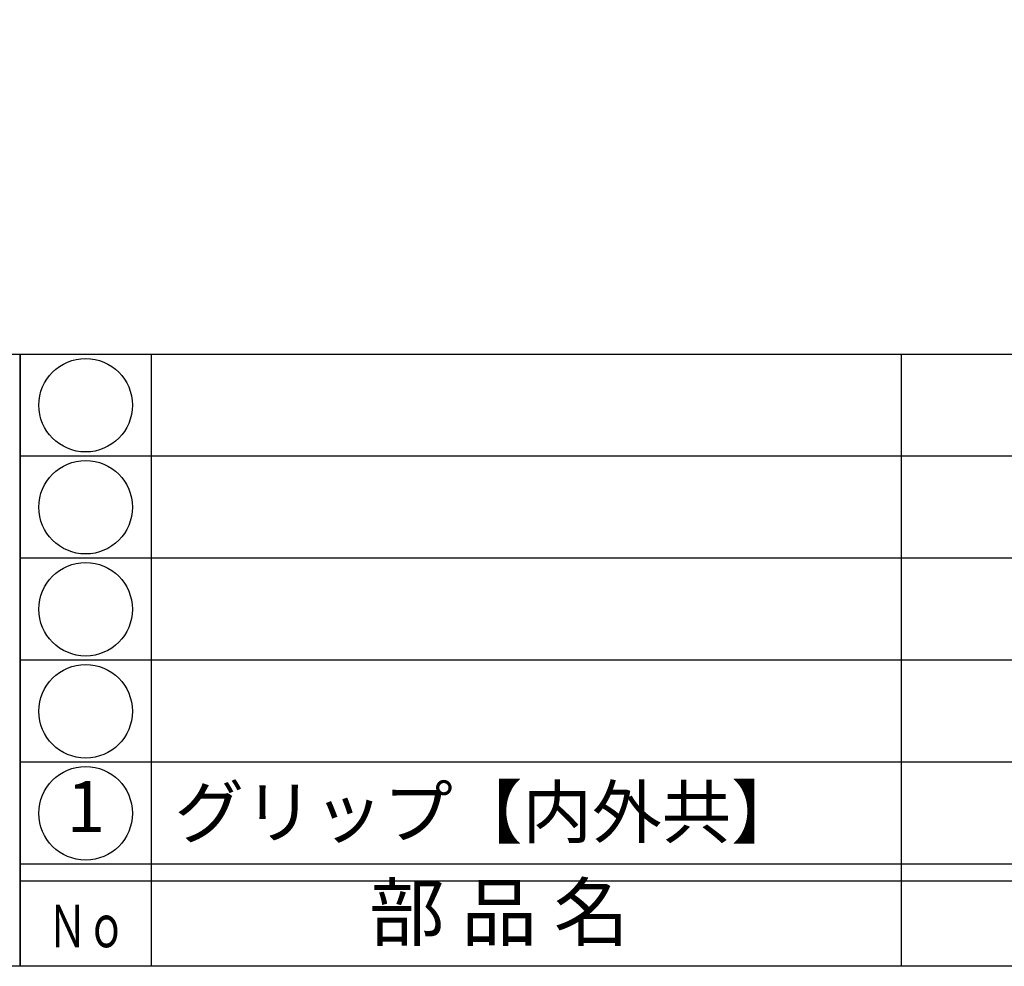
# Model space of a CAD drawing. Units: inches. Extents: x 22 to 829, y 410 to 970.
# Drawn here: x 51 to 109, y 410 to 466 of the extents above; entities that cross this region are included whole.
import ezdxf
from ezdxf.enums import TextEntityAlignment as Align

# ---------------------------------------------------------------- set-up
doc = ezdxf.new("R2010")
doc.units = ezdxf.units.IN
doc.header["$MEASUREMENT"] = 0
for name, color, linetype in [('図枠', 7, 'Continuous'), ('図枠-文字', 4, 'Continuous'), ('図枠-細線', 251, 'Continuous'), ('図枠-部品名称', 253, 'Continuous')]:
    doc.layers.add(name, color=color, linetype=linetype)
doc.styles.add('STD', font='TXT.shx', dxfattribs={"bigfont": 'bigfont.shx'})

# ---------------------------------------------------------------- blocks, each defined once
blk = doc.blocks.new('A$C337F4ABC')
for p, q in [((7.202, 36.808), (7.202, 0.808)), ((51.29, 36.808), (51.29, 0.808)), ((198.986, 6.808), (-0.514, 6.808))]:
    blk.add_line(p, q)
for centre in [(3.344, 33.808), (3.344, 27.808), (3.344, 21.808), (3.344, 15.808), (3.344, 9.808)]:
    blk.add_circle(centre, 2.75)
at = {"layer": '図枠'}
blk.add_lwpolyline([(-0.514, 36.808), (198.986, 36.808), (198.986, 0.808), (-0.514, 0.808)], close=True, dxfattribs=at)
at = {"layer": '図枠-細線'}
for p, q in [((198.986, 30.808), (-0.514, 30.808)), ((198.986, 24.808), (-0.514, 24.808)), ((198.986, 18.808), (-0.514, 18.808)), ((198.986, 12.808), (-0.514, 12.808)), ((198.986, 5.808), (-0.514, 5.808))]:
    blk.add_line(p, q, dxfattribs=at)
at = {"layer": '図枠-文字', "style": 'STD'}
blk.add_text('部 品 名', height=3.25, dxfattribs=at).set_placement((27.658, 3.564), align=Align.MIDDLE)
at = {"layer": '図枠-文字', "color": 4, "style": 'STD', "width": 0.950181}
blk.add_text('Ｎｏ', height=2.5, dxfattribs=at).set_placement((1.119, 1.929), (5.711, 1.929), align=Align.FIT)
blk = doc.blocks.new('A$C4581036F')
at = {"layer": '図枠'}
blk.add_lwpolyline([(-0.04, 36.152), (28.96, 36.152), (28.96, 0.152), (-0.04, 0.152)], close=True, dxfattribs=at)

msp = doc.modelspace()

# ---------------------------------------------------------------- linework, layer by layer
at = {"layer": '図枠'}
msp.add_lwpolyline([(21.708, 970.085), (828.708, 970.085), (828.708, 410.085), (21.708, 410.085)], close=True, dxfattribs=at)

# ---------------------------------------------------------------- block references
for name, p in [('A$C4581036F', (21.748, 409.932)), ('A$C337F4ABC', (51.221, 409.276))]:
    msp.add_blockref(name, p, dxfattribs=at)

# ---------------------------------------------------------------- texts
at = {"layer": '図枠-部品名称', "style": 'STD'}
msp.add_text('1', height=3, dxfattribs=at).set_placement((54.573, 419.085), align=Align.MIDDLE)
msp.add_text('グリップ【内外共】', height=3, dxfattribs=at).set_placement((59.783, 419.152), align=Align.MIDDLE_LEFT)

doc.saveas('drawing.dxf')
